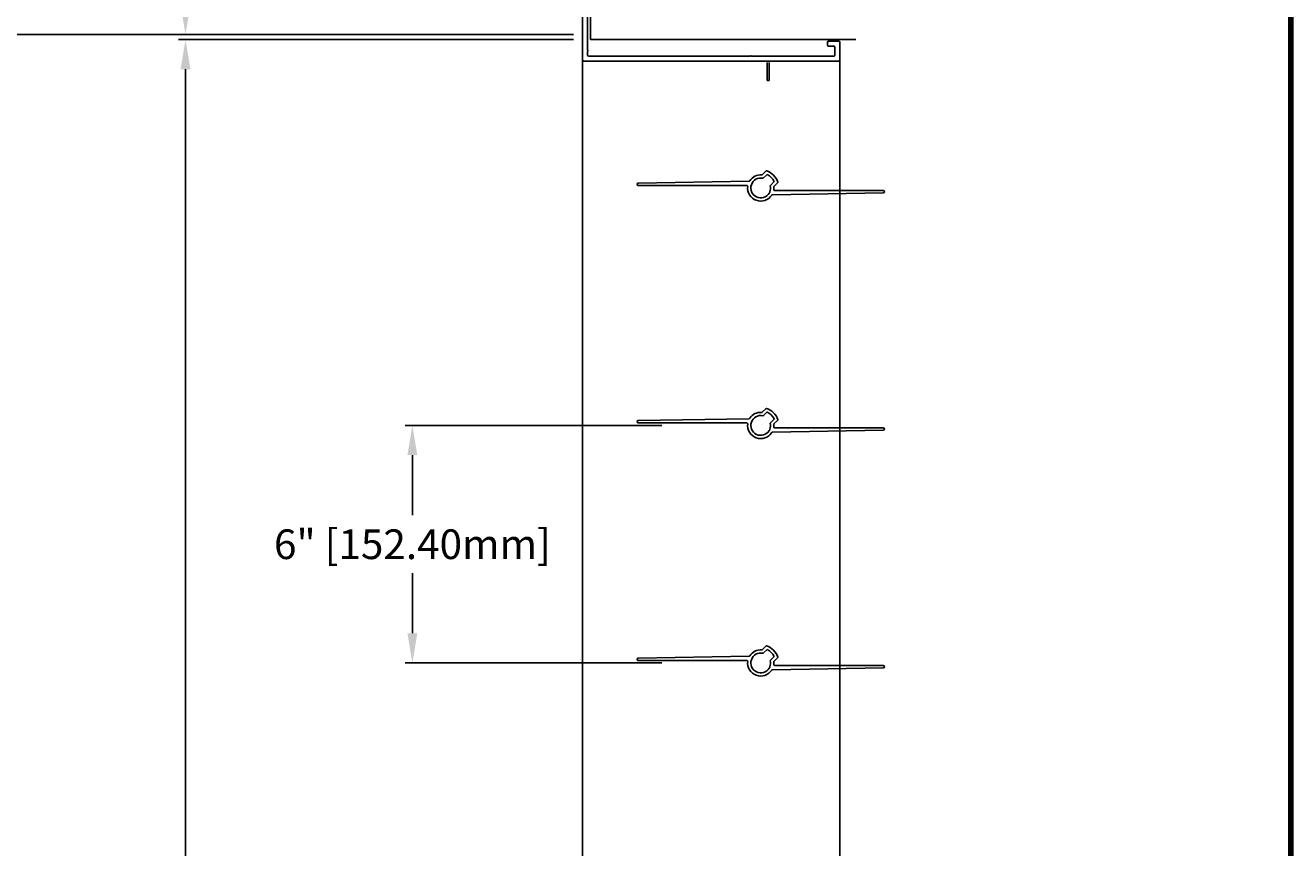
# Model space of a CAD drawing. Units: inches. Extents: x 248 to 514, y 3 to 92.
# Drawn here: x 355 to 387, y 59 to 80 of the extents above; entities that cross this region are included whole.
import ezdxf

# ---------------------------------------------------------------- set-up
doc = ezdxf.new("R2010")
doc.units = ezdxf.units.IN
doc.header["$MEASUREMENT"] = 0
for name, color, linetype in [('Dimensions', 1, 'Continuous'), ('OBJECT', 3, 'Continuous'), ('Wall', 6, 'Continuous')]:
    doc.layers.add(name, color=color, linetype=linetype)
doc.styles.get("Standard").update_dxf_attribs({"font": 'ARIAL.TTF', "height": 0.75})
doc.dimstyles.get("Standard").update_dxf_attribs({"dimtxt": 0.18, "dimasz": 0.75, "dimexe": 0.18, "dimexo": 0.5, "dimgap": 0.25, "dimtad": 0, "dimtih": 1, "dimtoh": 1, "dimdec": 4, "dimzin": 0, "dimdsep": 46, "dimlunit": 5, "dimtxsty": 'Standard', "dimcen": 0.75, "dimadec": 3, "dimazin": 0, "dimtfac": 0.75, "dimtdec": 4, "dimtofl": 0, "dimtmove": 0, "dimatfit": 3, "dimfxl": 0, "dimtolj": 1, "dimtzin": 0, "dimarcsym": 0})

# ---------------------------------------------------------------- blocks, each defined once
blk = doc.blocks.new('*D34')
at = {"layer": 'Defpoints', "color": 0}
for p in [(368.99, 79.348), (358.691, 29.848), (368.99, 29.848)]:
    blk.add_point(p, dxfattribs=at)
at = {"layer": 'Dimensions', "color": 0, "lineweight": -2}
for p, q in [((368.49, 79.348), (358.511, 79.348)), ((358.691, 78.598), (358.691, 52.782)), ((358.691, 30.598), (358.691, 51.312)), ((368.49, 29.848), (358.511, 29.848))]:
    blk.add_line(p, q, dxfattribs=at)
at = {"layer": 'Dimensions', "color": 0}
for points in [[(358.566, 78.598), (358.816, 78.598), (358.691, 79.348)], [(358.566, 30.598), (358.816, 30.598), (358.691, 29.848)]]:
    blk.add_solid(points, dxfattribs=at)
at = {"layer": 'Dimensions', "color": 0, "insert": (358.691, 52.047), "char_height": 0.75, "attachment_point": 5}
blk.add_mtext('\\A1;Damper Height', dxfattribs=at)
blk = doc.blocks.new('*D35')
at = {"layer": 'Defpoints', "color": 0}
for p in [(368.974, 79.473), (352.494, 29.723), (368.974, 29.723)]:
    blk.add_point(p, dxfattribs=at)
at = {"layer": 'Dimensions', "color": 0, "lineweight": -2}
for p, q in [((368.474, 79.473), (352.314, 79.473)), ((352.494, 78.723), (352.494, 55.34)), ((352.494, 30.473), (352.494, 53.857)), ((368.474, 29.723), (352.314, 29.723))]:
    blk.add_line(p, q, dxfattribs=at)
at = {"layer": 'Dimensions', "color": 0}
for points in [[(352.369, 78.723), (352.619, 78.723), (352.494, 79.473)], [(352.369, 30.473), (352.619, 30.473), (352.494, 29.723)]]:
    blk.add_solid(points, dxfattribs=at)
at = {"layer": 'Dimensions', "color": 0, "insert": (352.494, 54.598), "char_height": 0.75, "attachment_point": 5}
blk.add_mtext('\\A1;Opening Height', dxfattribs=at)
blk = doc.blocks.new('*D36')
at = {"layer": 'Defpoints', "color": 0}
for p in [(371.224, 69.598), (364.423, 63.598), (371.224, 63.598)]:
    blk.add_point(p, dxfattribs=at)
at = {"layer": 'Dimensions', "color": 0, "lineweight": -2}
for p, q in [((370.724, 69.598), (364.243, 69.598)), ((364.423, 68.848), (364.423, 67.329)), ((364.423, 64.348), (364.423, 65.868)), ((370.724, 63.598), (364.243, 63.598))]:
    blk.add_line(p, q, dxfattribs=at)
at = {"layer": 'Dimensions', "color": 0}
for points in [[(364.298, 68.848), (364.548, 68.848), (364.423, 69.598)], [(364.298, 64.348), (364.548, 64.348), (364.423, 63.598)]]:
    blk.add_solid(points, dxfattribs=at)
at = {"layer": 'Dimensions', "color": 0, "insert": (364.423, 66.598), "char_height": 0.75, "attachment_point": 5}
blk.add_mtext('\\A1;6" [152.40mm]', dxfattribs=at)
blk = doc.blocks.new('*D37')
at = {"layer": 'Defpoints', "color": 0}
for p in [(358.691, 79.473), (368.99, 79.473), (368.99, 79.348)]:
    blk.add_point(p, dxfattribs=at)
at = {"layer": 'Dimensions', "color": 0, "lineweight": -2}
for p, q in [((358.691, 80.223), (358.691, 80.973)), ((358.691, 80.973), (359.441, 80.973)), ((368.49, 79.473), (358.511, 79.473)), ((368.49, 79.348), (358.511, 79.348)), ((358.691, 78.598), (358.691, 77.848))]:
    blk.add_line(p, q, dxfattribs=at)
at = {"layer": 'Dimensions', "color": 0}
for points in [[(358.566, 80.223), (358.816, 80.223), (358.691, 79.473)], [(358.566, 78.598), (358.816, 78.598), (358.691, 79.348)]]:
    blk.add_solid(points, dxfattribs=at)
at = {"layer": 'Dimensions', "color": 0, "insert": (362.376, 80.973), "char_height": 0.75, "attachment_point": 5}
blk.add_mtext('\\A1;{\\H0.750000x;\\S1/8;}" [3.18mm]', dxfattribs=at)

msp = doc.modelspace()

# ---------------------------------------------------------------- linework, layer by layer
for p, q in [((368.72358, 78.92845), (368.72358, 55.85589)), ((373.39023, 78.77225), (373.39023, 78.31725)), ((373.43803, 78.77225), (373.43803, 78.31725)), ((375.22358, 78.92845), (375.22358, 55.85589)), ((373.43803, 78.31725), (373.39023, 78.31725))]:
    msp.add_line(p, q)
at = {"lineweight": 100}
msp.add_lwpolyline([(247.66594, 2.51242), (386.61436, 2.51242), (386.61436, 92.42022), (247.66594, 92.42022)], close=True, dxfattribs=at)
for points in [[(373.26127, 75.93101), (373.35856, 76.0283, -0.2847271), (373.36882, 76.03071, -0.23480239), (373.65583, 75.74369, -0.2847271), (373.65343, 75.73344), (373.55613, 75.63614, 0.22238739), (373.55325, 75.62817, -0.05251136), (373.5522, 75.55885, 0.44979744), (373.57206, 75.53645), (376.31858, 75.53645, -0.99131121), (376.31911, 75.47646), (373.51779, 75.42756, 0.24957936), (373.50135, 75.41844, -0.79491318), (372.89496, 75.63806, 0.44979744), (372.8751, 75.66045), (370.12858, 75.66045, -0.99131121), (370.12806, 75.72045), (372.92938, 75.76935, 0.24957936), (372.94581, 75.77847, -0.27829057), (373.2533, 75.92812, 0.22238739)], [(373.26127, 69.93101), (373.35856, 70.0283, -0.2847271), (373.36882, 70.03071, -0.23480239), (373.65583, 69.74369, -0.2847271), (373.65343, 69.73344), (373.55613, 69.63614, 0.22238739), (373.55325, 69.62817, -0.05251136), (373.5522, 69.55885, 0.44979744), (373.57206, 69.53645), (376.31858, 69.53645, -0.99131121), (376.31911, 69.47646), (373.51779, 69.42756, 0.24957936), (373.50135, 69.41844, -0.79491318), (372.89496, 69.63806, 0.44979744), (372.8751, 69.66045), (370.12858, 69.66045, -0.99131121), (370.12806, 69.72045), (372.92938, 69.76935, 0.24957936), (372.94581, 69.77847, -0.27829057), (373.2533, 69.92812, 0.22238739)], [(373.26127, 63.93101), (373.35856, 64.0283, -0.2847271), (373.36882, 64.03071, -0.23480239), (373.65583, 63.74369, -0.2847271), (373.65343, 63.73344), (373.55613, 63.63614, 0.22238739), (373.55325, 63.62817, -0.05251136), (373.5522, 63.55885, 0.44979744), (373.57206, 63.53645), (376.31858, 63.53645, -0.99131121), (376.31911, 63.47646), (373.51779, 63.42756, 0.24957936), (373.50135, 63.41844, -0.79491318), (372.89496, 63.63806, 0.44979744), (372.8751, 63.66045), (370.12858, 63.66045, -0.99131121), (370.12806, 63.72045), (372.92938, 63.76935, 0.24957936), (372.94581, 63.77847, -0.27829057), (373.2533, 63.92812, 0.22238739)]]:
    msp.add_lwpolyline(points, format="xyb", close=True)
for points in [[(373.55999, 75.76414, -0.32116622), (373.55809, 75.75265, 0.32116622), (373.55999, 75.76414, 0.16536016), (373.38927, 75.93487, 0.32116622), (373.37778, 75.93297), (373.28946, 75.84465, -0.25895498), (373.28013, 75.84198, 1.96546099), (373.43801, 75.46993, -0.18667356), (373.4494, 75.47879, 0.43085596), (373.45461, 75.48919, -0.18667356), (373.4549, 75.50362, 0.15554711), (373.4671, 75.655, -0.25895498), (373.46977, 75.66433), (373.55809, 75.75265)], [(373.55999, 69.76414, -0.32116622), (373.55809, 69.75265, 0.32116622), (373.55999, 69.76414, 0.16536016), (373.38927, 69.93487, 0.32116622), (373.37778, 69.93297), (373.28946, 69.84465, -0.25895498), (373.28013, 69.84198, 1.96546099), (373.43801, 69.46993, -0.18667356), (373.4494, 69.47879, 0.43085596), (373.45461, 69.48919, -0.18667356), (373.4549, 69.50362, 0.15554711), (373.4671, 69.655, -0.25895498), (373.46977, 69.66433), (373.55809, 69.75265)], [(373.55999, 63.76414, -0.32116622), (373.55809, 63.75265, 0.32116622), (373.55999, 63.76414, 0.16536016), (373.38927, 63.93487, 0.32116622), (373.37778, 63.93297), (373.28946, 63.84465, -0.25895498), (373.28013, 63.84198, 1.96546099), (373.43801, 63.46993, -0.18667356), (373.4494, 63.47879, 0.43085596), (373.45461, 63.48919, -0.18667356), (373.4549, 63.50362, 0.15554711), (373.4671, 63.655, -0.25895498), (373.46977, 63.66433), (373.55809, 63.75265)]]:
    msp.add_lwpolyline(points, format="xyb")
at = {"layer": 'OBJECT', "color": 7}
msp.add_lwpolyline([(368.84858, 80.77495), (368.84858, 79.08645, 0.2309607), (368.84993, 79.08369, -0.48795004), (368.84993, 79.04822, 0.2309607), (368.84858, 79.04546), (368.84858, 78.95745, 0.41421356), (368.87758, 78.92845), (372.95309, 78.92845, 0.2309607), (372.9657, 78.93461, -0.48795004), (372.98146, 78.93461, 0.2309607), (372.99408, 78.92845), (375.06958, 78.92845, 0.41421356), (375.09858, 78.95745), (375.09858, 79.14945, 0.41421356), (375.06958, 79.17845), (374.93908, 79.17845, -0.41421356), (374.91058, 79.20695), (374.91058, 79.27495, -0.41421356), (374.93908, 79.30345), (375.19458, 79.30345, -0.41421356), (375.22358, 79.27445), (375.22358, 78.83195, -0.41421356), (375.19508, 78.80345), (368.75208, 78.80345, -0.41421356), (368.72358, 78.83195), (368.72358, 80.77495, -0.41421356)], format="xyb", dxfattribs=at)
at = {"layer": 'Wall'}
for p, q in [((368.92016, 79.34845), (368.92016, 81.89581)), ((375.62889, 79.34845), (368.92016, 79.34845))]:
    msp.add_line(p, q, dxfattribs=at)

# ---------------------------------------------------------------- dimensions: what is measured, and where the dimension line sits
at = {"layer": 'Dimensions'}
for base, p1, p2, picture, middle in [((358.69062, 79.47345), (368.98958, 79.34845), (368.98958, 79.47345), '*D37', (362.37573, 80.97345)), ((364.42274, 63.59845), (371.22358, 69.59845), (371.22358, 63.59845), '*D36', (364.42274, 66.59845))]:
    dim = msp.add_linear_dim(base=base, p1=p1, p2=p2, angle=90, dimstyle='Standard', override={"dimpost": '"'}, dxfattribs=at)
    dim.commit()
    dim.dimension.update_dxf_attribs({"geometry": picture, "text_midpoint": middle})
dim = msp.add_linear_dim(base=(352.49392, 29.72345), p1=(368.97358, 79.47345), p2=(368.97358, 29.72345), angle=90, text='Opening Height', dimstyle='Standard', override={"dimpost": '"'}, dxfattribs=at)
dim.commit()
dim.dimension.update_dxf_attribs({"geometry": '*D35', "text_midpoint": (352.49392, 54.59845)})
dim = msp.add_linear_dim(base=(358.69062, 29.84845), p1=(368.98958, 79.34845), p2=(368.98958, 29.84845), angle=90, text='Damper Height', dimstyle='Standard', override={"dimpost": '"'}, dxfattribs=at)
dim.commit()
dim.dimension.update_dxf_attribs({"geometry": '*D34', "text_midpoint": (358.69062, 52.04701), "dimtype": 160})

doc.saveas('drawing.dxf')
